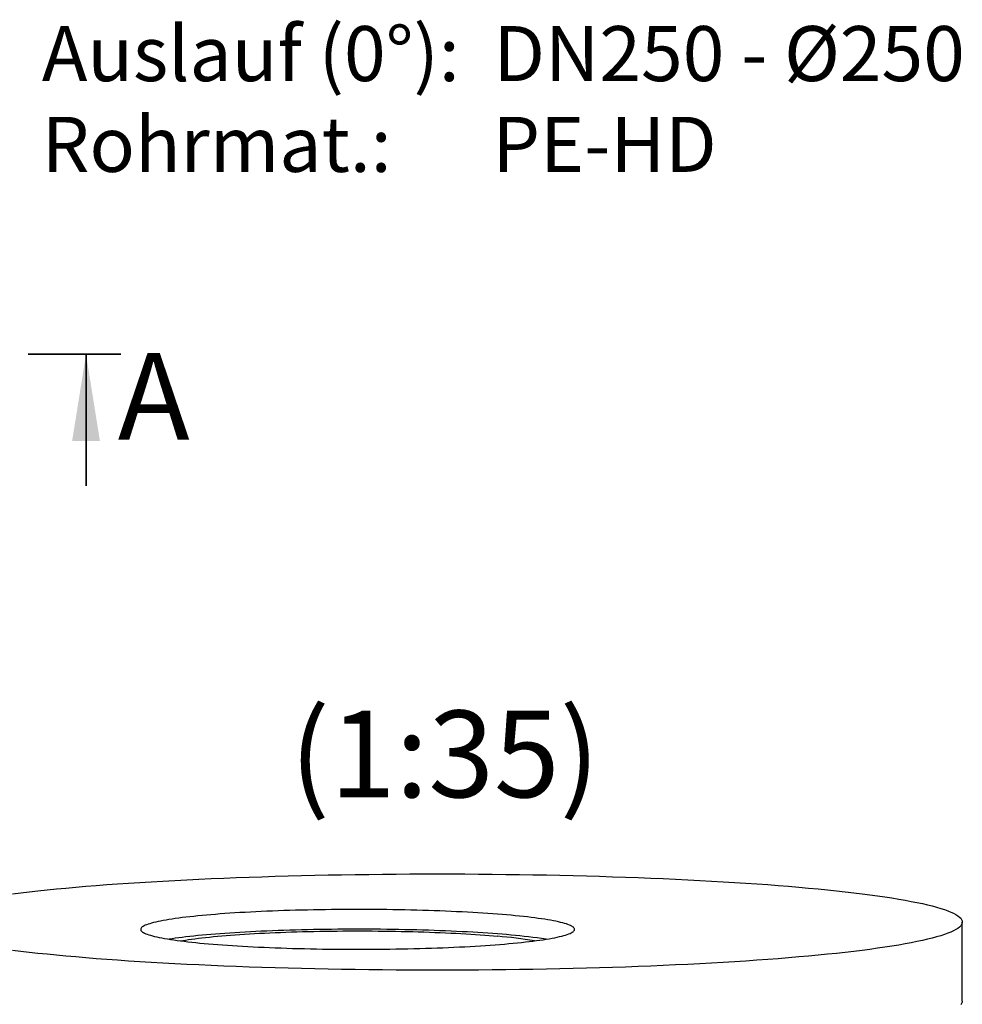
# Model space of a CAD drawing. Units: millimetres. Extents: x 0 to 420, y 0 to 297.
# Drawn here: x 167 to 221, y 83 to 140 of the extents above; entities that cross this region are included whole.
import ezdxf

# ---------------------------------------------------------------- set-up
doc = ezdxf.new("R2010")
doc.units = ezdxf.units.MM
doc.linetypes.add('PHANTOM', pattern=[12.7, 6.35, -1.27, 1.27, -1.27, 1.27, -1.27])
doc.layers.add('TEXT', color=7, linetype='Continuous')
doc.styles.add('SLDTEXTSTYLE0', font='TXT', dxfattribs={"width": 0.605})
doc.styles.add('SLDTEXTSTYLE5', font='TXT', dxfattribs={"width": 0.5735})

# ---------------------------------------------------------------- blocks, each defined once
blk = doc.blocks.new('SW_NOTE_0_7')
at = {"layer": 'TEXT', "color": 0, "char_height": 3.175, "attachment_point": 1}
for s, insert, style in [('Auslauf (0°):  DN250 - Ø250', (0, 4.093), 'SLDTEXTSTYLE0'), ('Rohrmat.:      PE-HD', (0, -1.141), 'SLDTEXTSTYLE5')]:
    blk.add_mtext(s, dxfattribs=dict(at, insert=insert, style=style))

msp = doc.modelspace()

# ---------------------------------------------------------------- linework, layer by layer
at = {"color": 7, "linetype": 'PHANTOM', "lineweight": 35}
msp.add_line((78.68372, 120.58971), (172.92372, 120.58971), dxfattribs=at)
at = {"color": 7, "linetype": 'Continuous', "lineweight": 35}
msp.add_line((170.92372, 112.98971), (170.92372, 120.58971), dxfattribs=at)
at = {"color": 7, "linetype": 'Continuous', "lineweight": 25}
msp.add_line((221.46842, 83.2861), (221.46842, 87.83828), dxfattribs=at)
at = {"color": 7, "linetype": 'Continuous', "lineweight": 25, "flags": 128}
for points in [[(166.68105, 89.47024), (167.15544, 89.52848), (167.64629, 89.58556), (168.15327, 89.64144), (168.67604, 89.69609), (169.21423, 89.74946), (169.76748, 89.80153), (170.3354, 89.85225), (170.91761, 89.90159), (171.51371, 89.94951), (172.12329, 89.99599), (172.74594, 90.04099), (173.38121, 90.08448), (174.02869, 90.12643), (174.68793, 90.16681), (175.35847, 90.20559), (176.03985, 90.24276), (176.73162, 90.27827), (177.43328, 90.31212), (178.14437, 90.34426), (178.8644, 90.3747), (179.59287, 90.40339), (180.32928, 90.43032), (181.07313, 90.45548), (181.82391, 90.47884), (182.5811, 90.5004), (183.34419, 90.52013), (184.11265, 90.53802), (184.88596, 90.55406), (185.66358, 90.56824), (186.44498, 90.58055), (187.22963, 90.59098), (188.01699, 90.59952), (188.80652, 90.60617), (189.59768, 90.61093), (190.38992, 90.61378), (191.18271, 90.61473), (191.9755, 90.61378), (192.76774, 90.61093), (193.5589, 90.60617), (194.34843, 90.59952), (195.13579, 90.59098), (195.92044, 90.58055), (196.70184, 90.56824), (197.47946, 90.55406), (198.25277, 90.53802), (199.02123, 90.52013), (199.78432, 90.5004), (200.54151, 90.47884), (201.29229, 90.45548), (202.03614, 90.43032), (202.77255, 90.40339), (203.50102, 90.3747), (204.22105, 90.34426), (204.93214, 90.31212), (205.6338, 90.27827), (206.32557, 90.24276), (207.00695, 90.20559), (207.67749, 90.16681), (208.33673, 90.12643), (208.98421, 90.08448), (209.61948, 90.04099), (210.24213, 89.99599), (210.85171, 89.94951), (211.44781, 89.90159), (212.03002, 89.85225), (212.59794, 89.80153), (213.15119, 89.74946), (213.68938, 89.69609), (214.21215, 89.64144), (214.71913, 89.58556), (215.20998, 89.52848), (215.68437, 89.47024), (216.14196, 89.41088), (216.58245, 89.35044), (217.00553, 89.28897), (217.41091, 89.2265), (217.79831, 89.16309), (218.16748, 89.09876), (218.51815, 89.03357), (218.85009, 88.96756), (219.16306, 88.90078), (219.45686, 88.83327), (219.73128, 88.76508), (219.98614, 88.69625), (220.22125, 88.62683), (220.43646, 88.55688), (220.63163, 88.48643), (220.80661, 88.41553), (220.96129, 88.34425), (221.09556, 88.27261), (221.20933, 88.20068), (221.30252, 88.1285), (221.37506, 88.05612), (221.42692, 87.98359), (221.45805, 87.91096), (221.46842, 87.83828), (221.45805, 87.7656), (221.42692, 87.69297), (221.37506, 87.62044), (221.30252, 87.54806), (221.20933, 87.47588), (221.09556, 87.40394), (220.96129, 87.33231), (220.80661, 87.26102), (220.63163, 87.19013), (220.43646, 87.11968), (220.22125, 87.04972), (219.98614, 86.98031), (219.73128, 86.91148), (219.45686, 86.84328), (219.16306, 86.77577), (218.85009, 86.70899), (218.51815, 86.64298), (218.16748, 86.57779), (217.79831, 86.51347), (217.41091, 86.45005), (217.00553, 86.38758), (216.58245, 86.32611), (216.14196, 86.26568), (215.68437, 86.20632), (215.20998, 86.14808), (214.71913, 86.091), (214.21215, 86.03511), (213.68938, 85.98047), (213.15119, 85.92709), (212.59794, 85.87503), (212.03002, 85.82431), (211.44781, 85.77497), (210.85171, 85.72704), (210.24213, 85.68057), (209.61948, 85.63557), (208.98421, 85.59208), (208.33673, 85.55013), (207.67749, 85.50975), (207.00695, 85.47096), (206.32557, 85.4338), (205.6338, 85.39828), (204.93214, 85.36444), (204.22105, 85.33229), (203.50102, 85.30186), (202.77255, 85.27317), (202.03614, 85.24623), (201.29229, 85.22107), (200.54151, 85.19771), (199.78432, 85.17616), (199.02123, 85.15643), (198.25277, 85.13854), (197.47946, 85.12249), (196.70184, 85.10831), (195.92044, 85.096), (195.13579, 85.08557), (194.34843, 85.07703), (193.5589, 85.07038), (192.76774, 85.06563), (191.9755, 85.06277), (191.18271, 85.06182), (190.38992, 85.06277), (189.59768, 85.06563), (188.80652, 85.07038), (188.01699, 85.07703), (187.22963, 85.08557), (186.44498, 85.096), (185.66358, 85.10831), (184.88596, 85.12249), (184.11265, 85.13854), (183.34419, 85.15643), (182.5811, 85.17616), (181.82391, 85.19771), (181.07313, 85.22107), (180.32928, 85.24623), (179.59287, 85.27317), (178.8644, 85.30186), (178.14437, 85.33229), (177.43328, 85.36444), (176.73162, 85.39828), (176.03985, 85.4338), (175.35847, 85.47096), (174.68793, 85.50975), (174.02869, 85.55013), (173.38121, 85.59208), (172.74594, 85.63557), (172.12329, 85.68057), (171.51371, 85.72704), (170.91761, 85.77497), (170.3354, 85.82431), (169.76748, 85.87503)], [(195.43838, 88.22842), (195.18443, 88.25105), (194.92358, 88.27301), (194.65606, 88.29429), (194.38208, 88.31487), (194.10186, 88.33473), (193.81562, 88.35385), (193.5236, 88.37222), (193.22601, 88.38983), (192.92312, 88.40665), (192.61515, 88.42269), (192.30235, 88.43792), (191.98498, 88.45233), (191.66328, 88.46591), (191.33753, 88.47866), (191.00796, 88.49055), (190.67486, 88.50158), (190.33849, 88.51175), (189.99911, 88.52104), (189.65701, 88.52944), (189.31244, 88.53695), (188.9657, 88.54357), (188.61705, 88.54928), (188.26677, 88.55409), (187.91516, 88.55798), (187.56248, 88.56097), (187.20902, 88.56303), (186.85507, 88.56418), (186.5009, 88.56441), (186.14681, 88.56372), (185.79307, 88.56211), (185.43996, 88.55959), (185.08778, 88.55615), (184.7368, 88.5518), (184.3873, 88.54654), (184.03957, 88.54037), (183.69388, 88.53331), (183.35051, 88.52535), (183.00974, 88.5165), (182.67183, 88.50677), (182.33706, 88.49617), (182.00569, 88.48471), (181.678, 88.47239), (181.35424, 88.45923), (181.03468, 88.44523), (180.71956, 88.43041), (180.40915, 88.41477), (180.10368, 88.39834), (179.80341, 88.38112), (179.50858, 88.36313), (179.21942, 88.34438), (178.93616, 88.32489), (178.65903, 88.30467), (178.38825, 88.28374), (178.12404, 88.26212), (177.86662, 88.23982), (177.61618, 88.21686), (177.37293, 88.19326), (177.13706, 88.16904), (176.90876, 88.14421), (176.68821, 88.11881), (176.4756, 88.09284), (176.27109, 88.06633), (176.07484, 88.0393), (175.88701, 88.01177), (175.70776, 87.98377), (175.53722, 87.95531), (175.37554, 87.92642), (175.22283, 87.89713), (175.07923, 87.86745), (174.94486, 87.83741), (174.8198, 87.80703), (174.70418, 87.77634), (174.59808, 87.74536), (174.50158, 87.71412), (174.41476, 87.68264), (174.33769, 87.65095), (174.27044, 87.61907), (174.21306, 87.58703), (174.16559, 87.55485), (174.12807, 87.52257), (174.10053, 87.4902), (174.08299, 87.45777), (174.07548, 87.42531), (174.07798, 87.39284), (174.09051, 87.36039), (174.11305, 87.32798), (174.14558, 87.29565), (174.18808, 87.26342), (174.24051, 87.23131), (174.30284, 87.19934), (174.375, 87.16756), (174.45695, 87.13597), (174.54862, 87.10461), (174.64993, 87.07349), (174.76081, 87.04266), (174.88116, 87.01212), (175.01089, 86.98191), (175.14989, 86.95204), (175.29805, 86.92255), (175.45526, 86.89346), (175.62139, 86.86478), (175.7963, 86.83655), (175.97986, 86.80878), (176.17192, 86.7815), (176.37232, 86.75473), (176.5809, 86.72848), (176.7975, 86.70279), (177.02195, 86.67768), (177.25406, 86.65315), (177.49364, 86.62924), (177.74051, 86.60596), (177.99447, 86.58333), (178.25531, 86.56136), (178.52283, 86.54008), (178.79681, 86.51951), (179.07703, 86.49965), (179.36327, 86.48053), (179.6553, 86.46216), (179.95288, 86.44455), (180.25578, 86.42772), (180.56375, 86.41169), (180.87655, 86.39646), (181.19392, 86.38204), (181.51561, 86.36846), (181.84137, 86.35572), (182.17093, 86.34383), (182.50403, 86.33279), (182.84041, 86.32263), (183.17978, 86.31334), (183.52189, 86.30494), (183.86646, 86.29742), (184.2132, 86.29081), (184.56185, 86.28509), (184.91212, 86.28029), (185.26374, 86.27639), (185.61642, 86.27341), (185.96987, 86.27134), (186.32383, 86.27019), (186.67799, 86.26996), (187.03209, 86.27065), (187.38583, 86.27226), (187.73893, 86.27479), (188.09112, 86.27823), (188.4421, 86.28258), (188.79159, 86.28784), (189.13932, 86.294), (189.48501, 86.30107), (189.82838, 86.30903), (190.16916, 86.31787), (190.50707, 86.3276), (190.84184, 86.3382), (191.1732, 86.34966), (191.5009, 86.36198), (191.82466, 86.37515), (192.14422, 86.38915), (192.45934, 86.40397), (192.76975, 86.4196), (193.07522, 86.43604), (193.37549, 86.45326), (193.67032, 86.47125), (193.95948, 86.49), (194.24274, 86.50949), (194.51987, 86.52971), (194.79064, 86.55064), (195.05485, 86.57226), (195.31228, 86.59456), (195.56272, 86.61752), (195.80597, 86.64112), (196.04184, 86.66534), (196.27014, 86.69016), (196.49068, 86.71557), (196.7033, 86.74154), (196.90781, 86.76805), (197.10406, 86.79508), (197.29189, 86.8226), (197.47114, 86.85061), (197.64168, 86.87906), (197.80336, 86.90795), (197.95606, 86.93725), (198.09966, 86.96693), (198.23404, 86.99697), (198.35909, 87.02735), (198.47472, 87.05804), (198.58082, 87.08902), (198.67732, 87.12026), (198.76414, 87.15174), (198.8412, 87.18343), (198.90845, 87.21531), (198.96584, 87.24735), (199.01331, 87.27952), (199.05083, 87.31181), (199.07837, 87.34418), (199.0959, 87.37661), (199.10342, 87.40907), (199.10091, 87.44154), (199.08839, 87.47399), (199.06585, 87.50639), (199.03332, 87.53872), (198.99082, 87.57096), (198.93838, 87.60307), (198.87606, 87.63503), (198.80389, 87.66682), (198.72194, 87.69841), (198.63028, 87.72977), (198.52896, 87.76088), (198.41809, 87.79172), (198.29774, 87.82226), (198.16801, 87.85247), (198.02901, 87.88233), (197.88084, 87.91183), (197.72363, 87.94092), (197.55751, 87.9696), (197.38259, 87.99783), (197.19904, 88.0256), (197.00698, 88.05288), (196.80658, 88.07965), (196.59799, 88.10589), (196.38139, 88.13158), (196.15695, 88.1567), (195.92484, 88.18122), (195.68526, 88.20514), (195.43838, 88.22842)], [(195.43838, 87.09037), (195.18443, 87.11301), (194.92358, 87.13497), (194.65606, 87.15625), (194.38208, 87.17682), (194.10186, 87.19668), (193.81562, 87.2158), (193.5236, 87.23417), (193.22601, 87.25178), (192.92312, 87.26861), (192.61515, 87.28464), (192.30235, 87.29987), (191.98498, 87.31429), (191.66328, 87.32787), (191.33753, 87.34061), (191.00796, 87.35251), (190.67486, 87.36354), (190.33849, 87.3737), (189.99911, 87.38299), (189.65701, 87.39139), (189.31244, 87.39891), (188.9657, 87.40552), (188.61705, 87.41124), (188.26677, 87.41604), (187.91516, 87.41994), (187.56248, 87.42292), (187.20902, 87.42499), (186.85507, 87.42614), (186.5009, 87.42637), (186.14681, 87.42568), (185.79307, 87.42407), (185.43996, 87.42155), (185.08778, 87.41811), (184.7368, 87.41375), (184.3873, 87.40849), (184.03957, 87.40233), (183.69388, 87.39526), (183.35051, 87.3873), (183.00974, 87.37846), (182.67183, 87.36873), (182.33706, 87.35813), (182.00569, 87.34667), (181.678, 87.33435), (181.35424, 87.32118), (181.03468, 87.30718), (180.71956, 87.29236), (180.40915, 87.27673), (180.10368, 87.26029), (179.80341, 87.24307), (179.50858, 87.22508), (179.21942, 87.20633), (178.93616, 87.18684), (178.65903, 87.16662), (178.38825, 87.1457), (178.12404, 87.12407), (177.86662, 87.10177), (177.61618, 87.07881), (177.37293, 87.05521), (177.13706, 87.03099), (176.90876, 87.00617), (176.68821, 86.98076), (176.4756, 86.95479), (176.27109, 86.92829), (176.07484, 86.90126), (175.88701, 86.87373), (175.72292, 86.84817)], [(176.39201, 86.75218), (176.50039, 86.77132), (176.66391, 86.79851), (176.83615, 86.82525), (177.01696, 86.85151), (177.20617, 86.87726), (177.40363, 86.90249), (177.60916, 86.92717), (177.82257, 86.95128), (178.04368, 86.9748), (178.2723, 86.99771), (178.50823, 87.01999), (178.75125, 87.04162), (179.00116, 87.06258), (179.25773, 87.08285), (179.52074, 87.10242), (179.78996, 87.12126), (180.06515, 87.13936), (180.34608, 87.15671), (180.63248, 87.17328), (180.92412, 87.18907), (181.22074, 87.20406), (181.52207, 87.21824), (181.82785, 87.23159), (182.13781, 87.24411), (182.45168, 87.25578), (182.76919, 87.26659), (183.09005, 87.27654), (183.41399, 87.28561), (183.74072, 87.29379), (184.06995, 87.30109), (184.40139, 87.30748), (184.73475, 87.31297), (185.06974, 87.31756), (185.40607, 87.32123), (185.74343, 87.32399), (186.08154, 87.32583), (186.4201, 87.32675), (186.7588, 87.32675), (187.09736, 87.32583), (187.43546, 87.32399), (187.77283, 87.32123), (188.10916, 87.31756), (188.44415, 87.31297), (188.77751, 87.30748), (189.10895, 87.30109), (189.43818, 87.29379), (189.76491, 87.28561), (190.08884, 87.27654), (190.4097, 87.26659), (190.72721, 87.25578), (191.04109, 87.24411), (191.35105, 87.23159), (191.65683, 87.21824), (191.95816, 87.20406), (192.25478, 87.18907), (192.54641, 87.17328), (192.83282, 87.15671), (193.11374, 87.13936), (193.38894, 87.12126), (193.65816, 87.10242), (193.92117, 87.08285), (194.17774, 87.06258), (194.42765, 87.04162), (194.67067, 87.01999)], [(169.76748, 85.87503), (169.21423, 85.92709), (168.67604, 85.98047), (168.15327, 86.03511), (167.64629, 86.091), (167.15544, 86.14808), (166.68105, 86.20632)], [(221.46842, 83.2861), (221.45805, 83.21342), (221.42692, 83.14079), (221.37506, 83.06826)]]:
    msp.add_lwpolyline(points, dxfattribs=at)
at = {"color": 7, "linetype": 'Continuous', "lineweight": 25}
for centre, radius, start, end in [((192.63103, 62.40819), 24.69617, 80.312206, 85.262577), ((192.81141, 56.68329), 30.52035, 81.246763, 85.062285)]:
    msp.add_arc(centre, radius, start, end, dxfattribs=at)
at = {"color": 7, "linetype": 'Continuous', "lineweight": 35}
msp.add_solid([(170.92372, 120.58971), (170.12372, 115.58971), (171.72372, 115.58971)], dxfattribs=at)

# ---------------------------------------------------------------- block references
at = {"layer": 'TEXT'}
msp.add_blockref('SW_NOTE_0_7', (168.37323, 135.4155), dxfattribs=at)

# ---------------------------------------------------------------- texts
at = {"color": 7, "linetype": 'Continuous', "insert": (172.75552, 120.65967), "char_height": 5, "attachment_point": 1, "style": 'SLDTEXTSTYLE0'}
msp.add_mtext('A', dxfattribs=at)
at = {"layer": 'TEXT', "insert": (191.61694, 100.03372), "char_height": 5, "attachment_point": 2, "style": 'SLDTEXTSTYLE0'}
msp.add_mtext('(1:35)', dxfattribs=at)

doc.saveas('drawing.dxf')
